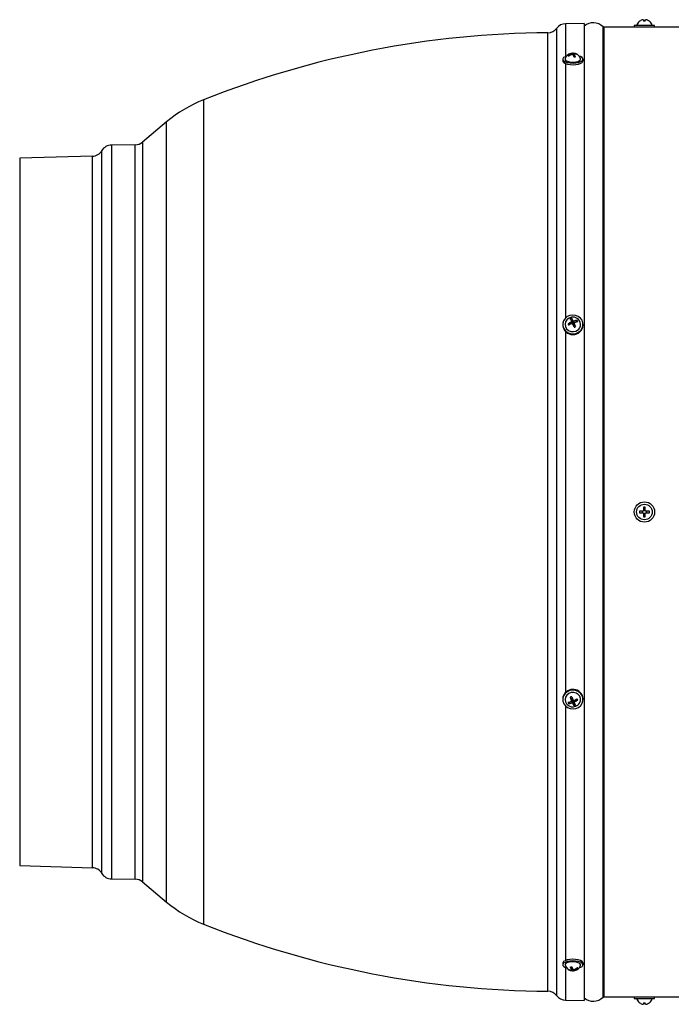
# Model space of a CAD drawing. Units: millimetres. Extents: x -908 to 1569, y -736 to 1076.
# Drawn here: x -157 to 132, y -666 to -231 of the extents above; entities that cross this region are included whole.
import ezdxf

# ---------------------------------------------------------------- set-up
doc = ezdxf.new("R2010")
doc.units = ezdxf.units.MM

msp = doc.modelspace()

# ---------------------------------------------------------------- linework, layer by layer
at = {"color": 7, "linetype": 'Continuous', "lineweight": 25}
for p, q in [((119.74, -230.71), (119.74, -231.4)), ((120.44, -231.4), (120.44, -230.71)), ((81.22, -662.6), (81.22, -234.48)), ((93.39, -232.44), (85.16, -232.51)), ((85.16, -232.51), (85.16, -246.96)), ((93.39, -232.44), (93.39, -664.64)), ((101.75, -663.19), (101.75, -233.89)), ((115.59, -234.04), (102.11, -234.04)), ((102.11, -234.04), (102.11, -663.04)), ((115.59, -233.24), (115.59, -234.04)), ((124.59, -233.24), (115.59, -233.24)), ((124.59, -234.04), (115.59, -234.04)), ((117.91, -231.38), (117.92, -231.4)), ((118.34, -234.04), (118.34, -234.05)), ((120.59, -234.05), (119.29, -234.05)), ((121.84, -234.05), (121.84, -234.04)), ((122.26, -231.4), (122.28, -231.38)), ((124.59, -234.04), (124.59, -233.24)), ((354.19, -234.04), (124.59, -234.04)), ((77.28, -660.63), (77.28, -236.45)), ((83.89, -248.15), (83.89, -248.89)), ((86.53, -246.88), (86.25, -246.64)), ((87.72, -246.12), (87.72, -245.77)), ((87.86, -246.06), (87.86, -245.68)), ((88, -246.02), (87.89, -245.63)), ((88.49, -246.37), (88.49, -245.55)), ((88.8, -247), (88.8, -245.6)), ((88.92, -245.92), (88.92, -247.26)), ((88.94, -247.26), (88.94, -245.97)), ((90.2, -246.08), (90.27, -246.01)), ((92.89, -248.89), (92.89, -248.15)), ((85.16, -250.09), (85.16, -362.65)), ((-75.15, -266.15), (-75.15, -630.94)), ((-91.58, -275.95), (-102.23, -284.89)), ((-91.58, -621.14), (-91.58, -275.95)), ((-105.4, -286.06), (-115.94, -286.15)), ((-115.94, -286.15), (-115.94, -610.93)), ((-105.4, -611.03), (-105.4, -286.06)), ((-102.23, -284.89), (-102.23, -612.2)), ((-124.4, -291.12), (-156.61, -292.04)), ((-124.4, -605.96), (-124.4, -291.12)), ((-120.22, -608.45), (-120.22, -288.64)), ((-156.61, -292.04), (-156.61, -605.04)), ((83.89, -365.54), (83.89, -365.84)), ((87.44, -365.34), (86.25, -365.3)), ((87.72, -365.2), (87.72, -364.48)), ((87.86, -365.05), (87.86, -364.27)), ((87.86, -364.7), (88.39, -364.49)), ((88.39, -364.49), (87.89, -362.85)), ((88.39, -364.49), (88.49, -364.72)), ((88.49, -364.72), (88.49, -363.95)), ((89.04, -365.94), (88.65, -366.09)), ((88.8, -364.83), (88.8, -364.06)), ((88.8, -364.83), (88.94, -364.78)), ((88.92, -364.86), (88.92, -365.63)), ((88.94, -365.71), (88.94, -364.94)), ((88.94, -365.71), (89.04, -365.94)), ((89.04, -365.94), (89.55, -366.56)), ((89.19, -364.62), (90.27, -363.76)), ((92.89, -365.84), (92.89, -365.54)), ((85.16, -368.73), (85.16, -528.35)), ((119.51, -448.19), (117.92, -448.19)), ((119.24, -448.89), (119.24, -448.19)), ((119.74, -446.37), (119.74, -447.96)), ((119.74, -447.7), (120.44, -447.7)), ((120.44, -447.96), (120.44, -446.37)), ((122.26, -448.19), (120.67, -448.19)), ((120.94, -448.19), (120.94, -448.89)), ((117.92, -448.89), (119.51, -448.89)), ((119.74, -449.13), (119.74, -450.71)), ((120.44, -449.39), (119.74, -449.39)), ((120.44, -450.71), (120.44, -449.13)), ((120.67, -448.89), (122.26, -448.89)), ((83.89, -531.24), (83.89, -531.55)), ((87.75, -531.15), (87.24, -530.52)), ((87.75, -531.15), (88.14, -531)), ((87.85, -531.37), (87.75, -531.15)), ((87.85, -531.37), (87.85, -532.14)), ((87.86, -532.23), (87.86, -531.45)), ((92.89, -531.55), (92.89, -531.24)), ((85.16, -534.43), (85.16, -647)), ((87.6, -532.46), (86.52, -533.32)), ((87.99, -532.25), (87.85, -532.3)), ((87.99, -532.25), (87.99, -533.02)), ((88.29, -532.37), (88.29, -533.14)), ((88.39, -532.59), (88.29, -532.37)), ((88.92, -532.39), (88.39, -532.59)), ((88.39, -532.59), (88.9, -534.23)), ((88.92, -532.04), (88.92, -532.81)), ((89.07, -531.89), (89.07, -532.61)), ((89.34, -531.75), (90.53, -531.78)), ((-156.61, -605.04), (-124.4, -605.96)), ((-115.94, -610.93), (-105.4, -611.03)), ((-102.23, -612.2), (-91.58, -621.14)), ((83.89, -648.19), (83.89, -648.93)), ((92.89, -648.93), (92.89, -648.19)), ((85.16, -650.13), (85.16, -664.57)), ((86.59, -651), (86.52, -651.08)), ((87.85, -649.83), (87.85, -651.12)), ((87.86, -651.16), (87.86, -649.82)), ((87.99, -650.09), (87.99, -651.48)), ((88.29, -650.71), (88.29, -651.53)), ((88.78, -651.07), (88.9, -651.46)), ((88.92, -651.02), (88.92, -651.41)), ((89.07, -650.97), (89.07, -651.31)), ((90.25, -650.21), (90.53, -650.44)), ((85.16, -664.57), (93.39, -664.64)), ((102.11, -663.04), (115.59, -663.04)), ((115.59, -663.04), (115.59, -663.84)), ((115.59, -663.04), (124.59, -663.04)), ((115.59, -663.84), (124.59, -663.84)), ((117.92, -665.69), (117.91, -665.7)), ((118.34, -663.04), (118.34, -663.04)), ((119.29, -663.03), (120.59, -663.03)), ((119.74, -665.69), (119.74, -666.38)), ((120.44, -666.38), (120.44, -665.69)), ((121.84, -663.04), (121.84, -663.04)), ((122.28, -665.7), (122.26, -665.69)), ((124.59, -663.84), (124.59, -663.04)), ((124.59, -663.04), (217.39, -663.04))]:
    msp.add_line(p, q, dxfattribs=at)
at = {"color": 7, "linetype": 'Continuous', "lineweight": 25, "flags": 128}
for points in [[(85.61, -246.8), (84.92, -247.06), (84.25, -247.48), (83.92, -247.95), (83.96, -248.44), (84.35, -248.91), (85.07, -249.31), (86.06, -249.62), (87.23, -249.82), (88.51, -249.87), (89.77, -249.79), (90.92, -249.58), (91.87, -249.25), (92.53, -248.83), (92.86, -248.35), (92.83, -247.86), (92.44, -247.4)], [(84.97, -248), (84.94, -248.13), (85.11, -248.56), (85.63, -248.94), (86.45, -249.24), (87.48, -249.43), (88.61, -249.47), (89.71, -249.37)], [(87.89, -245.63), (87.8, -245.63), (87.8, -245.63)], [(89.71, -249.37), (90.68, -249.14), (91.39, -248.81), (91.78, -248.4), (91.82, -248)], [(92.44, -247.4), (91.72, -246.99), (91.18, -246.8)], [(83.89, -248.89), (83.96, -249.18), (84.35, -249.65), (85.07, -250.05), (86.06, -250.36), (87.23, -250.56), (88.51, -250.61), (89.77, -250.53), (90.92, -250.32), (91.87, -249.99), (92.53, -249.57), (92.86, -249.09), (92.89, -248.89)], [(92.44, -363.72), (91.72, -362.74), (90.73, -361.99), (89.55, -361.52), (88.28, -361.38), (87.02, -361.58), (85.87, -362.1), (84.92, -362.9), (84.25, -363.91), (83.92, -365.05), (83.96, -366.23), (84.35, -367.36), (85.07, -368.34), (86.06, -369.09), (87.23, -369.56), (88.51, -369.69), (89.77, -369.5), (90.92, -368.98), (91.87, -368.18), (92.53, -367.17), (92.86, -366.03), (92.83, -364.84), (92.44, -363.72)], [(85.9, -363.33), (85.71, -363.53), (85.15, -364.44), (84.94, -365.47), (85.11, -366.51), (85.63, -367.44), (86.45, -368.17), (87.48, -368.61), (88.61, -368.72), (89.71, -368.48)], [(88.92, -365.63), (88.93, -365.67), (88.94, -365.71)], [(92.44, -529.72), (91.72, -528.75), (90.73, -527.99), (89.55, -527.53), (88.28, -527.39), (87.02, -527.59), (85.87, -528.11), (84.92, -528.9), (84.25, -529.92), (83.92, -531.06), (83.96, -532.24), (84.35, -533.37), (85.07, -534.35), (86.06, -535.1), (87.23, -535.56), (88.51, -535.7), (89.77, -535.5), (90.92, -534.99), (91.87, -534.19), (92.53, -533.18), (92.86, -532.03), (92.83, -530.85), (92.44, -529.72)], [(90.88, -533.75), (91.39, -533.12), (91.78, -532.14), (91.81, -531.09), (91.46, -530.09), (90.78, -529.25), (89.84, -528.65), (88.75, -528.38), (87.62, -528.44), (86.57, -528.84), (85.71, -529.54), (85.15, -530.45), (84.94, -531.48), (85.11, -532.52), (85.63, -533.45), (85.9, -533.75)], [(87.86, -531.45), (87.86, -531.41), (87.85, -531.37)], [(92.89, -531.24), (92.83, -530.55), (92.44, -529.42)], [(92.44, -647.44), (91.72, -647.03), (90.73, -646.72), (89.55, -646.53), (88.28, -646.47), (87.02, -646.55), (85.87, -646.77), (84.92, -647.1), (84.25, -647.52), (83.92, -647.99), (83.89, -648.19)], [(92.44, -648.18), (91.72, -647.77), (90.73, -647.46), (89.55, -647.27), (88.28, -647.21), (87.02, -647.29), (85.87, -647.51), (84.92, -647.84), (84.25, -648.26), (83.92, -648.73), (83.96, -649.22), (84.35, -649.69), (85.07, -650.09), (85.61, -650.29)], [(91.82, -649.09), (91.81, -648.74), (91.46, -648.33), (90.78, -647.98), (89.84, -647.73), (88.75, -647.62), (87.62, -647.65), (86.57, -647.81), (85.71, -648.1), (85.15, -648.48), (84.94, -648.9), (84.97, -649.09)], [(91.18, -650.29), (91.87, -650.03), (92.53, -649.61), (92.86, -649.13), (92.83, -648.64), (92.44, -648.18)], [(92.89, -648.19), (92.83, -647.9), (92.44, -647.44)], [(88.9, -651.46), (88.98, -651.45), (88.99, -651.45)]]:
    msp.add_lwpolyline(points, dxfattribs=at)
at = {"color": 7, "linetype": 'Continuous', "lineweight": 25}
for radius in [4.5, 3.45]:
    msp.add_circle((120.09, -448.54), radius, dxfattribs=at)
for centre, radius, start, end in [((120.09, -234.23), 3.57, 99.3993, 127.4575), ((120.09, -234.23), 3.57, 52.5425, 80.6007), ((77.25, -231.45), 5, 270.3897, 322.6859), ((85.2, -237.51), 5, 90.5, 142.6859), ((97.39, -238.1), 6.06, 44.0462, 131.2841), ((102.11, -233.54), 0.5, 224.0462, 270), ((120.09, -234.23), 3.59, 127.4937, 164.0051), ((120.09, -236.41), 5.02, 86.006, 93.994), ((120.09, -234.23), 3.59, 15.9949, 52.5063), ((80.14, -657.24), 420.8, 90.3897, 111.6572), ((88.39, -249.07), 3.59, 104.9914, 162.6471), ((88.97, -249.56), 3.98, 108.256, 132.9816), ((102.83, -228.97), 24.23, 226.8346, 227.697), ((89.24, -249.8), 3.98, 108.256, 132.9816), ((87.58, -246.11), 0.525, 60.055, 103.2062), ((88.24, -245.98), 0.5, 59.1835, 134.7581), ((88.39, -249.07), 3.59, 17.3529, 93.0229), ((84.51, -248.74), 4.63, 18.5754, 35.25), ((88.8, -248.46), 2.85, 59.1624, 90.1048), ((90.59, -255.82), 8.72, 96.8563, 101.158), ((85.16, -248.64), 4.63, 18.5754, 35.25), ((89.07, -248.7), 2.85, 59.1624, 90.1048), ((89.75, -246.83), 0.974, 36.4742, 58.0574), ((-53.01, -321.91), 60, 111.6572, 130), ((-115.9, -291.15), 5, 90.5, 149.8302), ((-105.45, -281.06), 5, 270.5, 310), ((-124.54, -286.12), 5, 271.6366, 329.8302), ((88.39, -365.57), 4.51, 183.4908, 356.5092), ((88.39, -365.92), 3.59, 46.0589, 133.9411), ((91.45, -372.83), 9.15, 114.0615, 124.6257), ((91.2, -363.44), 5.29, 200.5989, 207.6985), ((91.72, -373.43), 9.15, 114.0615, 124.6257), ((88.92, -366.52), 3.81, 105.7293, 116.1528), ((79.75, -367.98), 8.94, 25.082, 33.1053), ((87.66, -365.05), 0.203, 332.4725, 359.8719), ((80.4, -367.74), 8.94, 25.082, 33.1053), ((66.23, -374.4), 23.91, 18.5029, 22.6501), ((88.71, -364.61), 0.24, 206.2184, 291.8995), ((90.8, -370.17), 6.43, 94.7948, 108.1767), ((66.88, -374.15), 23.91, 18.5029, 22.6501), ((91.07, -370.77), 6.43, 94.7948, 108.1767), ((88.73, -365.55), 3.09, 288.5609, 45.839), ((86.9, -365.63), 3.84, 19.264, 29.0333), ((86.18, -358.73), 8.52, 288.6122, 293.2699), ((122.93, -448.54), 5.02, 176.006, 183.994), ((120.09, -451.38), 5.02, 86.006, 93.994), ((117.25, -448.54), 5.02, 356.006, 3.994), ((120.09, -445.7), 5.02, 266.006, 273.994), ((88.43, -531.55), 4.54, 27.9589, 176.1129), ((90.6, -538.35), 8.52, 108.6122, 113.2699), ((109.91, -522.94), 23.91, 198.5029, 202.6501), ((110.56, -522.69), 23.91, 198.5029, 202.6501), ((85.07, -523.66), 9.15, 294.0615, 304.6257), ((85.58, -533.64), 5.29, 20.5989, 27.6985), ((88.39, -531.17), 3.59, 226.0589, 290.941), ((85.71, -526.32), 6.43, 274.7948, 288.1767), ((89.88, -531.45), 3.84, 199.264, 209.0333), ((85.98, -526.91), 6.43, 274.7948, 288.1767), ((88.08, -532.47), 0.24, 26.2184, 111.8995), ((96.39, -529.35), 8.94, 205.082, 213.1053), ((87.87, -530.56), 3.81, 285.7293, 296.1528), ((89.12, -532.04), 0.203, 152.4725, 179.8719), ((97.03, -529.1), 8.94, 205.082, 213.1053), ((85.34, -524.26), 9.15, 294.0615, 304.6257), ((88.39, -531.17), 3.59, 290.941, 313.9411), ((-124.54, -610.96), 5, 30.1698, 88.3634), ((-115.9, -605.93), 5, 210.1698, 269.5), ((-105.45, -616.03), 5, 50, 89.5), ((-53.01, -575.17), 60, 230, 248.3428), ((80.14, -239.84), 420.8, 248.3428, 269.6103), ((88.39, -648.02), 3.59, 197.3529, 273.0229), ((88.39, -648.02), 3.59, 284.9914, 342.6471), ((87.72, -648.38), 2.85, 239.1624, 270.1048), ((87.04, -650.25), 0.974, 216.4742, 238.0574), ((87.98, -648.63), 2.85, 239.1624, 270.1048), ((86.2, -641.26), 8.72, 276.8563, 281.158), ((91.63, -648.45), 4.63, 198.5754, 215.25), ((92.28, -648.34), 4.63, 198.5754, 215.25), ((88.55, -651.1), 0.5, 239.1835, 314.7581), ((87.55, -647.28), 3.98, 288.256, 312.9816), ((89.2, -650.97), 0.525, 240.055, 283.2062), ((87.82, -647.53), 3.98, 288.256, 312.9816), ((73.96, -668.12), 24.23, 46.8346, 47.697), ((77.25, -665.63), 5, 37.3141, 89.6103), ((85.2, -659.57), 5, 217.3141, 269.5), ((97.39, -658.98), 6.06, 228.7159, 315.9538), ((102.11, -663.54), 0.5, 90, 135.9538), ((120.09, -662.85), 3.59, 195.9949, 232.5063), ((120.09, -662.85), 3.57, 232.5425, 260.6007), ((120.09, -660.68), 5.02, 266.006, 273.994), ((120.09, -662.85), 3.57, 279.3993, 307.4575), ((120.09, -662.85), 3.59, 307.4937, 344.0051)]:
    msp.add_arc(centre, radius, start, end, dxfattribs=at)
for points, knots in [([(119.51, -230.71), (119.53, -230.7), (119.58, -230.7), (119.65, -230.69), (119.71, -230.69), (119.74, -230.7), (119.74, -230.7), (119.74, -230.71)], [0, 0, 0, 0, 0.211984, 0.424654, 0.634247, 0.842457, 1, 1, 1, 1]), ([(120.44, -230.71), (120.44, -230.7), (120.45, -230.7), (120.49, -230.69), (120.55, -230.69), (120.61, -230.7), (120.66, -230.7), (120.67, -230.71)], [0, 0, 0, 0, 0.211984, 0.424654, 0.634247, 0.842457, 1, 1, 1, 1]), ([(119.29, -234.05), (119.09, -234.05), (118.69, -234.05), (118.15, -234.05), (117.74, -234.04), (117.51, -234.04), (117.52, -234.04), (117.52, -234.04)], [0, 0, 0, 0, 0.214832, 0.429665, 0.644502, 0.859342, 1, 1, 1, 1]), ([(122.39, -234.04), (122.39, -234.04), (122.42, -234.04), (122.3, -234.04), (122.02, -234.05), (121.55, -234.05), (121.05, -234.05), (120.72, -234.05), (120.59, -234.05)], [0, 0, 0, 0, 0.006941, 0.221601, 0.436261, 0.650927, 0.865596, 1, 1, 1, 1]), ([(87.85, -245.66), (87.85, -245.66), (87.87, -245.67), (87.86, -245.7), (87.83, -245.73), (87.78, -245.75), (87.74, -245.77), (87.72, -245.77)], [0, 0, 0, 0, 0.211984, 0.424654, 0.634247, 0.842457, 1, 1, 1, 1]), ([(87.99, -246.02), (88.01, -246.01), (88.06, -246), (88.14, -246), (88.21, -246.01), (88.26, -246.04), (88.28, -246.06), (88.29, -246.07)], [0, 0, 0, 0, 0.211984, 0.424654, 0.634247, 0.842457, 1, 1, 1, 1]), ([(88.8, -245.6), (88.77, -245.6), (88.72, -245.6), (88.64, -245.59), (88.57, -245.58), (88.52, -245.57), (88.5, -245.56), (88.49, -245.55)], [0, 0, 0, 0, 0.211984, 0.424654, 0.634247, 0.842457, 1, 1, 1, 1]), ([(88.94, -245.97), (88.93, -245.95), (88.92, -245.93), (88.93, -245.89), (88.96, -245.87), (89.01, -245.85), (89.05, -245.85), (89.07, -245.85)], [0, 0, 0, 0, 0.211984, 0.424654, 0.634247, 0.842457, 1, 1, 1, 1]), ([(87.85, -364.19), (87.85, -364.22), (87.87, -364.26), (87.86, -364.33), (87.83, -364.4), (87.78, -364.45), (87.74, -364.47), (87.72, -364.48)], [0, 0, 0, 0, 0.211984, 0.424654, 0.634247, 0.842457, 1, 1, 1, 1]), ([(87.99, -365.07), (88.01, -365.06), (88.06, -365.05), (88.14, -365.05), (88.21, -365.09), (88.26, -365.13), (88.28, -365.17), (88.29, -365.19)], [0, 0, 0, 0, 0.211984, 0.424654, 0.634247, 0.842457, 1, 1, 1, 1]), ([(88.8, -364.06), (88.77, -364.07), (88.72, -364.08), (88.64, -364.07), (88.57, -364.04), (88.52, -364), (88.5, -363.96), (88.49, -363.95)], [0, 0, 0, 0, 0.211984, 0.424654, 0.634247, 0.842457, 1, 1, 1, 1]), ([(88.94, -364.94), (88.93, -364.92), (88.92, -364.87), (88.93, -364.79), (88.96, -364.73), (89.01, -364.68), (89.05, -364.67), (89.07, -364.66)], [0, 0, 0, 0, 0.211984, 0.424654, 0.634247, 0.842457, 1, 1, 1, 1]), ([(119.74, -447.96), (119.74, -447.98), (119.73, -448.04), (119.69, -448.11), (119.64, -448.16), (119.57, -448.19), (119.53, -448.19), (119.51, -448.19)], [0, 0, 0, 0, 0.211984, 0.424654, 0.634247, 0.842457, 1, 1, 1, 1]), ([(120.67, -448.19), (120.65, -448.19), (120.6, -448.18), (120.53, -448.15), (120.47, -448.09), (120.45, -448.02), (120.44, -447.98), (120.44, -447.96)], [0, 0, 0, 0, 0.211984, 0.424654, 0.634247, 0.842457, 1, 1, 1, 1]), ([(119.51, -448.89), (119.53, -448.89), (119.58, -448.9), (119.65, -448.94), (119.71, -449), (119.74, -449.06), (119.74, -449.11), (119.74, -449.13)], [0, 0, 0, 0, 0.211984, 0.424654, 0.634247, 0.842457, 1, 1, 1, 1]), ([(120.44, -449.13), (120.44, -449.1), (120.45, -449.05), (120.49, -448.98), (120.55, -448.93), (120.61, -448.9), (120.66, -448.89), (120.67, -448.89)], [0, 0, 0, 0, 0.211984, 0.424654, 0.634247, 0.842457, 1, 1, 1, 1]), ([(87.85, -532.14), (87.85, -532.17), (87.87, -532.22), (87.86, -532.29), (87.83, -532.36), (87.78, -532.4), (87.74, -532.42), (87.72, -532.42)], [0, 0, 0, 0, 0.211984, 0.424654, 0.634247, 0.842457, 1, 1, 1, 1]), ([(87.99, -533.02), (88.01, -533.02), (88.06, -533), (88.14, -533.02), (88.21, -533.05), (88.26, -533.09), (88.28, -533.12), (88.29, -533.14)], [0, 0, 0, 0, 0.211984, 0.424654, 0.634247, 0.842457, 1, 1, 1, 1]), ([(88.8, -532.01), (88.77, -532.02), (88.72, -532.04), (88.64, -532.03), (88.57, -532), (88.52, -531.95), (88.5, -531.91), (88.49, -531.89)], [0, 0, 0, 0, 0.211984, 0.424654, 0.634247, 0.842457, 1, 1, 1, 1]), ([(88.94, -532.89), (88.93, -532.87), (88.92, -532.83), (88.93, -532.76), (88.96, -532.69), (89.01, -532.64), (89.05, -532.62), (89.07, -532.61)], [0, 0, 0, 0, 0.211984, 0.424654, 0.634247, 0.842457, 1, 1, 1, 1]), ([(87.85, -651.12), (87.85, -651.13), (87.87, -651.16), (87.86, -651.19), (87.83, -651.22), (87.78, -651.23), (87.74, -651.23), (87.72, -651.24)], [0, 0, 0, 0, 0.211984, 0.424654, 0.634247, 0.842457, 1, 1, 1, 1]), ([(87.99, -651.48), (88.01, -651.48), (88.06, -651.48), (88.14, -651.49), (88.21, -651.51), (88.26, -651.52), (88.28, -651.53), (88.29, -651.53)], [0, 0, 0, 0, 0.211984, 0.424654, 0.634247, 0.842457, 1, 1, 1, 1]), ([(88.8, -651.06), (88.77, -651.07), (88.72, -651.08), (88.64, -651.08), (88.57, -651.07), (88.52, -651.05), (88.5, -651.03), (88.49, -651.02)], [0, 0, 0, 0, 0.211984, 0.424654, 0.634247, 0.842457, 1, 1, 1, 1]), ([(88.94, -651.43), (88.93, -651.42), (88.92, -651.41), (88.93, -651.39), (88.96, -651.36), (89.01, -651.33), (89.05, -651.32), (89.07, -651.31)], [0, 0, 0, 0, 0.211984, 0.424654, 0.634247, 0.842457, 1, 1, 1, 1]), ([(117.52, -663.04), (117.51, -663.04), (117.49, -663.04), (117.65, -663.04), (118, -663.04), (118.51, -663.04), (118.97, -663.03), (119.23, -663.03), (119.29, -663.03)], [0, 0, 0, 0, 0.074113, 0.288757, 0.503404, 0.718058, 0.932712, 1, 1, 1, 1]), ([(119.74, -666.38), (119.74, -666.38), (119.73, -666.39), (119.69, -666.39), (119.64, -666.39), (119.57, -666.39), (119.53, -666.38), (119.51, -666.38)], [0, 0, 0, 0, 0.211984, 0.424654, 0.634247, 0.842457, 1, 1, 1, 1]), ([(120.67, -666.38), (120.65, -666.38), (120.6, -666.39), (120.53, -666.39), (120.47, -666.39), (120.45, -666.39), (120.44, -666.38), (120.44, -666.38)], [0, 0, 0, 0, 0.211984, 0.424654, 0.634247, 0.842457, 1, 1, 1, 1]), ([(120.59, -663.03), (120.8, -663.03), (121.2, -663.04), (121.74, -663.04), (122.14, -663.04), (122.37, -663.04), (122.37, -663.04), (122.37, -663.04)], [0, 0, 0, 0, 0.214832, 0.429665, 0.644502, 0.859342, 1, 1, 1, 1])]:
    msp.add_open_spline(points, degree=3, knots=knots, dxfattribs=at)

doc.saveas('drawing.dxf')
